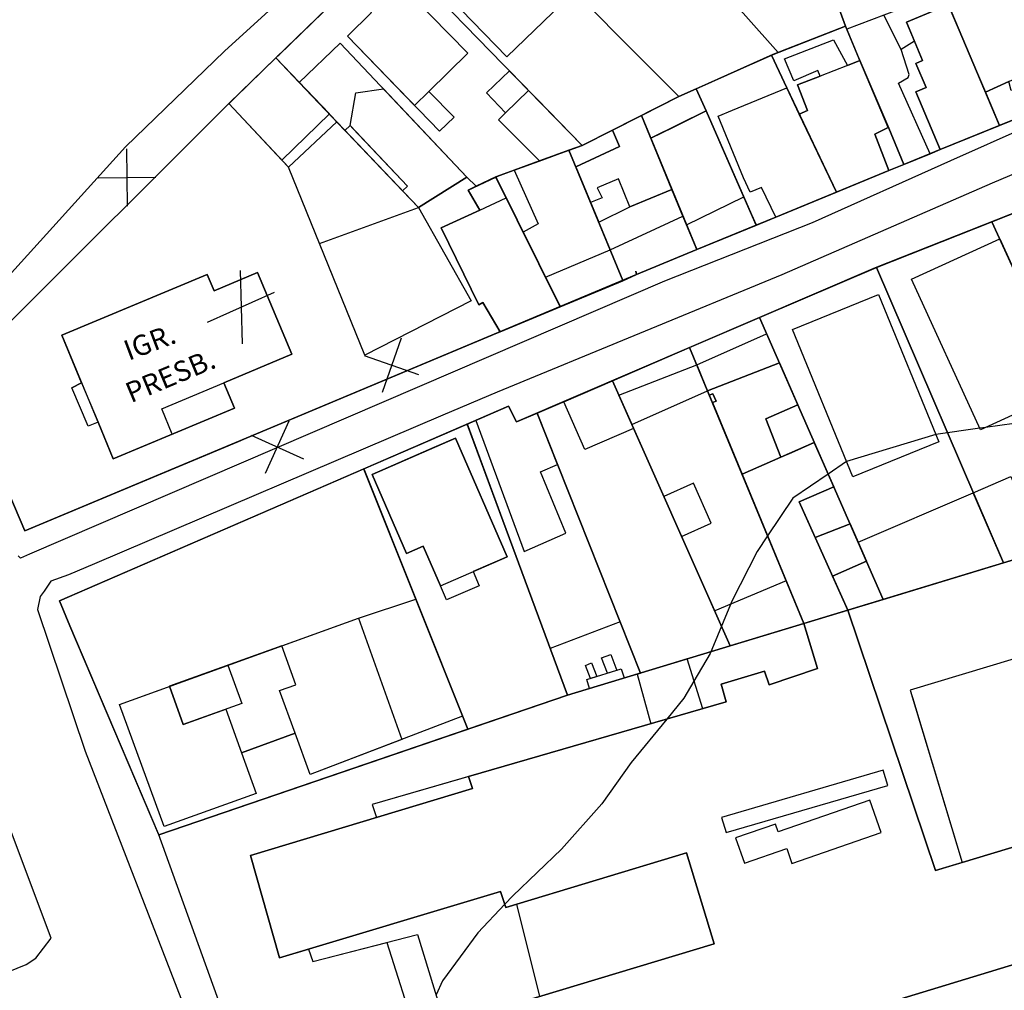
# Model space of a CAD drawing. Extents: x 680130 to 682725, y 7463645 to 7465948.
# Drawn here: x 682076 to 682173, y 7464259 to 7464355 of the extents above; entities that cross this region are included whole.
import ezdxf

# ---------------------------------------------------------------- set-up
doc = ezdxf.new("R2010")
doc.units = 0
doc.header["$LTSCALE"] = 100
doc.header["$MEASUREMENT"] = 0
doc.linetypes.add('16-CAMMFIOCONS', pattern=[4.5, 3.5, -1])
doc.layers.get('0').update_dxf_attribs({"linetype": 'CONTINUOUS'})
for name, color, linetype in [('310-EDIFICA__ES', 54, 'CONTINUOUS'), ('311-PRISMAS_DE_VENTILA__O', 54, 'CONTINUOUS'), ('330-MUROS_GRADES', 8, 'CONTINUOUS'), ('335-LOTES_FECHADOS_C_EDIF__', 134, 'CONTINUOUS'), ('338-QUADRAS_DELIMITADAS', 134, 'CONTINUOUS'), ('363-EDIFICA__ES_ENCOBERTAS', 54, 'CONTINUOUS'), ('404-IGREJAS_TEMPLOS', 6, 'CONTINUOUS'), ('444-T__DE_IGREJAS_TEMPLOS', 6, 'CONTINUOUS'), ('500-MEIO-FIOS', 8, 'CONTINUOUS'), ('780-CURVAS_DE_N_VEL_MESTRAS', 54, 'CONTINUOUS')]:
    doc.layers.add(name, color=color, linetype=linetype)
doc.styles.add('EUROROMAN', font='eur_____.pfb')

# ---------------------------------------------------------------- blocks, each defined once
blk = doc.blocks.new('SYM44412546-flat-1')
at = {"layer": '444-T__DE_IGREJAS_TEMPLOS', "linetype": 'Continuous'}
for p, q in [((-2.002, -3), (2.002, 3)), ((-2.002, 3), (2.002, -3))]:
    blk.add_line(p, q, dxfattribs=at)
blk = doc.blocks.new('SYM36312433-flat-1')
at = {"layer": '363-EDIFICA__ES_ENCOBERTAS', "linetype": 'Continuous'}
for p, q in [((0.396, -2.805), (-0.396, 2.805)), ((-2.805, -0.393), (2.805, 0.393))]:
    blk.add_line(p, q, dxfattribs=at)
blk = doc.blocks.new('SYM36312432-flat-1')
at = {"layer": '363-EDIFICA__ES_ENCOBERTAS', "linetype": 'Continuous'}
for p, q in [((-0.639, 2.76), (0.639, -2.76)), ((2.76, 0.636), (-2.76, -0.636))]:
    blk.add_line(p, q, dxfattribs=at)
blk = doc.blocks.new('SYM36312431-flat-1')
at = {"layer": '363-EDIFICA__ES_ENCOBERTAS', "linetype": 'Continuous'}
for p, q in [((-1.542, 2.376), (1.542, -2.376)), ((-2.375, -1.544), (2.375, 1.544))]:
    blk.add_line(p, q, dxfattribs=at)

msp = doc.modelspace()

# ---------------------------------------------------------------- linework, layer by layer
at = {"layer": '310-EDIFICA__ES', "linetype": 'Continuous'}
for points in [[(682120.146, 7464365.428, 0), (682126.78, 7464358.591, 0), (682127.079, 7464358.876, 0), (682129.695, 7464356.184, 0), (682124.291, 7464350.939, 0), (682116.389, 7464359.084, 0), (682116.703, 7464359.394, 0), (682115.22, 7464360.922, 0), (682116.355, 7464362.027, 0), (682115.988, 7464362.401, 0), (682117.431, 7464363.807, 0), (682117.941, 7464363.284, 0)], [(682157.754, 7464353.668, 0), (682156.079, 7464358.19, 0), (682165.359, 7464361.781, 0), (682172.8, 7464344.194, 0), (682166.967, 7464341.81, 0), (682164.558, 7464347.493, 0), (682165.577, 7464347.926, 0), (682164.574, 7464350.309, 0), (682165.23, 7464350.581, 0), (682164.428, 7464352.494, 0), (682163.66, 7464354.351, 0), (682166.419, 7464355.518, 0), (682165.895, 7464356.748, 0), (682161.415, 7464355.047, 0)], [(682164.428, 7464352.494, 0), (682163.106, 7464351.674, 0), (682161.415, 7464355.047, 0), (682157.754, 7464353.668, 0), (682156.079, 7464358.19, 0), (682165.359, 7464361.781, 0), (682167.243, 7464357.328, 0), (682171.417, 7464347.456, 0), (682172.8, 7464344.194, 0), (682166.967, 7464341.81, 0), (682164.558, 7464347.493, 0), (682165.577, 7464347.926, 0), (682164.574, 7464350.309, 0), (682165.23, 7464350.581, 0)], [(682173.468, 7464360.127, 0), (682167.243, 7464357.328, 0), (682171.417, 7464347.456, 0), (682173.744, 7464348.518, 0), (682177.68, 7464350.314, 0)], [(682113.145, 7464358.778, 0), (682110.307, 7464356.005, 0), (682110.959, 7464355.334, 0), (682108.568, 7464352.988, 0), (682115.186, 7464346.162, 0), (682116.599, 7464347.54, 0), (682120.44, 7464351.3, 0)], [(682119.076, 7464345.018, 0), (682116.599, 7464347.54, 0), (682120.44, 7464351.3, 0), (682113.145, 7464358.778, 0), (682110.307, 7464356.005, 0), (682110.959, 7464355.334, 0), (682108.568, 7464352.988, 0), (682117.652, 7464343.624, 0)], [(682164.574, 7464350.309, 0), (682165.577, 7464347.926, 0), (682164.558, 7464347.493, 0), (682166.967, 7464341.81, 0), (682172.8, 7464344.194, 0), (682166.915, 7464358.102, 0), (682165.565, 7464357.536, 0), (682165.895, 7464356.748, 0), (682166.419, 7464355.518, 0), (682163.66, 7464354.351, 0), (682165.23, 7464350.581, 0)], [(682103.812, 7464348.433, 0), (682107.866, 7464352.307, 0), (682120.323, 7464339.087, 0), (682115.558, 7464336.111, 0), (682114, 7464337.745, 0), (682114.496, 7464338.213, 0), (682108.84, 7464344.183, 0), (682108.328, 7464343.691, 0), (682103.804, 7464348.439, 0)], [(682102.778, 7464340.087, 0), (682096.876, 7464346.343, 0), (682101.505, 7464350.848, 0), (682115.558, 7464336.111, 0), (682120.776, 7464326.917, 0), (682110.278, 7464321.564, 0)], [(682096.876, 7464346.343, 0), (682101.505, 7464350.848, 0), (682106.792, 7464345.323, 0), (682102.117, 7464340.764, 0)], [(682152.908, 7464348.201, 0), (682153.89, 7464345.654, 0), (682153.082, 7464345.312, 0), (682156.737, 7464337.612, 0), (682161.921, 7464339.756, 0), (682160.542, 7464343.323, 0), (682161.849, 7464343.988, 0), (682159.06, 7464350.585, 0), (682157.835, 7464350.105, 0), (682155.128, 7464349.058, 0)], [(682112.109, 7464347.808, 0), (682120.323, 7464339.087, 0), (682115.558, 7464336.111, 0), (682114, 7464337.745, 0), (682114.496, 7464338.213, 0), (682109.106, 7464343.874, 0), (682108.84, 7464344.183, 0), (682109.414, 7464347.416, 0)], [(682147.574, 7464339.021, 0), (682145.078, 7464345.09, 0), (682146.504, 7464345.68, 0), (682151.87, 7464347.887, 0), (682153.082, 7464345.312, 0), (682156.737, 7464337.612, 0), (682150.761, 7464335.152, 0), (682149.376, 7464338.072, 0), (682148.242, 7464337.606, 0)], [(682147.574, 7464339.021, 0), (682145.078, 7464345.09, 0), (682146.504, 7464345.68, 0), (682151.87, 7464347.887, 0), (682156.737, 7464337.612, 0), (682150.761, 7464335.152, 0), (682149.376, 7464338.072, 0), (682148.242, 7464337.606, 0)], [(682177.859, 7464346.251, 0), (682177.314, 7464347.73, 0), (682175.629, 7464347.103, 0), (682175.257, 7464348.142, 0), (682173.946, 7464347.621, 0), (682173.744, 7464348.518, 0), (682171.417, 7464347.456, 0), (682172.8, 7464344.194, 0)], [(682123.463, 7464344.756, 0), (682124.16, 7464345.428, 0), (682126.416, 7464347.635, 0), (682131.705, 7464342.226, 0), (682127.493, 7464340.687, 0), (682123.908, 7464344.298, 0)], [(682134.456, 7464331.916, 0), (682141.629, 7464335.241, 0), (682137.546, 7464345.185, 0), (682134.683, 7464343.74, 0), (682135.362, 7464342.118, 0), (682131.076, 7464340.105, 0)], [(682137.546, 7464345.185, 0), (682140.544, 7464337.888, 0), (682136.4, 7464336.176, 0), (682135.267, 7464338.914, 0), (682133.172, 7464338.048, 0), (682133.671, 7464337.059, 0), (682132.523, 7464336.59, 0), (682131.076, 7464340.105, 0), (682135.362, 7464342.118, 0), (682134.683, 7464343.74, 0)], [(682133.323, 7464334.654, 0), (682136.4, 7464336.176, 0), (682140.544, 7464337.888, 0), (682137.546, 7464345.185, 0), (682134.683, 7464343.74, 0), (682135.362, 7464342.118, 0), (682131.076, 7464340.105, 0)], [(682142.981, 7464331.951, 0), (682148.85, 7464334.372, 0), (682147.626, 7464337.155, 0), (682143.908, 7464345.616, 0), (682138.477, 7464342.93, 0), (682142.981, 7464331.951, 0), (682138.477, 7464342.93, 0)], [(682142.981, 7464331.951, 0), (682138.477, 7464342.93, 0), (682140.622, 7464343.988, 0), (682143.908, 7464345.616, 0), (682148.85, 7464334.372, 0)], [(682141.977, 7464334.406, 0), (682147.626, 7464337.155, 0), (682143.908, 7464345.616, 0), (682138.477, 7464342.93, 0)], [(682128.073, 7464329.24, 0), (682134.456, 7464331.916, 0), (682130.399, 7464341.75, 0), (682125.011, 7464339.77, 0), (682127.365, 7464334.488, 0), (682125.885, 7464333.661, 0)], [(682120.474, 7464337.809, 0), (682121.613, 7464335.849, 0), (682117.803, 7464334.103, 0), (682121.513, 7464326.51, 0), (682121.915, 7464326.754, 0), (682123.602, 7464323.844, 0), (682129.528, 7464326.3, 0), (682123.183, 7464339.103, 0), (682121.258, 7464338.19, 0)], [(682120.474, 7464337.809, 0), (682123.183, 7464339.103, 0), (682129.528, 7464326.3, 0), (682123.602, 7464323.844, 0), (682121.915, 7464326.754, 0), (682121.513, 7464326.51, 0), (682117.803, 7464334.103, 0), (682121.613, 7464335.849, 0)], [(682123.602, 7464323.844, 0), (682121.915, 7464326.754, 0), (682121.513, 7464326.51, 0), (682117.803, 7464334.103, 0), (682121.613, 7464335.849, 0), (682124.213, 7464337.045, 0), (682125.885, 7464333.661, 0), (682128.073, 7464329.24, 0), (682129.528, 7464326.3, 0)], [(682123.602, 7464323.844, 0), (682121.915, 7464326.754, 0), (682121.513, 7464326.51, 0), (682117.803, 7464334.103, 0), (682121.613, 7464335.849, 0), (682124.213, 7464337.045, 0), (682129.528, 7464326.3, 0), (682123.341, 7464323.748, 0)], [(682110.278, 7464321.564, 0), (682105.832, 7464332.542, 0), (682115.558, 7464336.111, 0), (682120.776, 7464326.917, 0)], [(682179.605, 7464318.163, 0), (682170.932, 7464314.201, 0), (682164.156, 7464329.039, 0), (682172.829, 7464333, 0)], [(682097.436, 7464316.319, 0), (682096.397, 7464318.832, 0), (682103.096, 7464321.651, 0), (682099.715, 7464329.709, 0), (682095.432, 7464327.908, 0), (682094.765, 7464329.511, 0), (682080.435, 7464323.538, 0), (682085.502, 7464311.352, 0)], [(682080.435, 7464323.538, 0), (682082.37, 7464318.829, 0), (682084.006, 7464314.958, 0), (682085.502, 7464311.352, 0), (682091.321, 7464313.77, 0), (682090.293, 7464316.263, 0), (682096.397, 7464318.832, 0), (682103.096, 7464321.651, 0), (682099.715, 7464329.709, 0), (682095.432, 7464327.908, 0), (682094.765, 7464329.511, 0)], [(682082.37, 7464318.829, 0), (682081.427, 7464318.347, 0), (682082.37, 7464318.829, 0), (682080.435, 7464323.538, 0), (682094.765, 7464329.511, 0), (682095.432, 7464327.908, 0), (682099.715, 7464329.709, 0), (682103.096, 7464321.651, 0), (682096.397, 7464318.832, 0), (682097.436, 7464316.319, 0), (682085.502, 7464311.352, 0), (682084.006, 7464314.958, 0), (682083.039, 7464314.551, 0), (682081.427, 7464318.347, 0)], [(682158.369, 7464309.549, 0), (682152.419, 7464324.066, 0), (682160.878, 7464327.536, 0), (682166.827, 7464313.02, 0)], [(682152.934, 7464316.657, 0), (682149.775, 7464315.269, 0), (682151.26, 7464311.494, 0), (682152.335, 7464311.962, 0), (682154.564, 7464312.944, 0), (682156.479, 7464308.578, 0), (682153.076, 7464307.084, 0), (682154.65, 7464303.583, 0), (682158.087, 7464304.925, 0), (682159.694, 7464301.25, 0), (682156.357, 7464299.786, 0), (682157.878, 7464296.425, 0), (682153.549, 7464295.113, 0), (682144.534, 7464316.875, 0), (682144.893, 7464317.014, 0), (682144.57, 7464317.739, 0), (682144.221, 7464317.616, 0), (682144.047, 7464318.034, 0), (682142.981, 7464320.598, 0), (682149.869, 7464323.641, 0)], [(682152.934, 7464316.657, 0), (682149.775, 7464315.269, 0), (682151.26, 7464311.494, 0), (682154.564, 7464312.944, 0), (682156.479, 7464308.578, 0), (682153.076, 7464307.084, 0), (682154.65, 7464303.583, 0), (682158.087, 7464304.925, 0), (682159.694, 7464301.25, 0), (682156.357, 7464299.786, 0), (682157.878, 7464296.425, 0), (682153.549, 7464295.113, 0), (682144.534, 7464316.875, 0), (682144.893, 7464317.014, 0), (682144.57, 7464317.739, 0), (682144.221, 7464317.616, 0), (682144.047, 7464318.034, 0), (682142.981, 7464320.598, 0), (682149.869, 7464323.641, 0)], [(682142.981, 7464320.598, 0), (682144.221, 7464317.616, 0), (682151.799, 7464299.328, 0), (682144.76, 7464296.345, 0), (682136.594, 7464314.732, 0), (682135.313, 7464317.61, 0)], [(682151.26, 7464311.494, 0), (682152.335, 7464311.962, 0), (682154.564, 7464312.944, 0), (682156.479, 7464308.578, 0), (682153.076, 7464307.084, 0), (682154.65, 7464303.583, 0), (682158.087, 7464304.925, 0), (682159.694, 7464301.25, 0), (682156.357, 7464299.786, 0), (682157.878, 7464296.425, 0), (682153.549, 7464295.113, 0), (682147.448, 7464309.82, 0), (682144.534, 7464316.875, 0), (682144.893, 7464317.014, 0), (682144.57, 7464317.739, 0), (682144.221, 7464317.616, 0), (682144.047, 7464318.034, 0), (682151.122, 7464320.793, 0), (682152.934, 7464316.657, 0), (682149.775, 7464315.269, 0)], [(682151.26, 7464311.494, 0), (682149.775, 7464315.269, 0), (682152.934, 7464316.657, 0), (682151.122, 7464320.793, 0), (682144.047, 7464318.034, 0), (682144.221, 7464317.616, 0), (682144.57, 7464317.739, 0), (682144.893, 7464317.014, 0), (682144.534, 7464316.875, 0), (682147.448, 7464309.82, 0), (682153.549, 7464295.113, 0), (682157.878, 7464296.425, 0), (682156.357, 7464299.786, 0), (682159.694, 7464301.25, 0), (682158.087, 7464304.925, 0), (682154.65, 7464303.583, 0), (682153.076, 7464307.084, 0), (682156.479, 7464308.578, 0), (682154.564, 7464312.944, 0)], [(682129.882, 7464316.97, 0), (682134.686, 7464319.035, 0), (682136.762, 7464314.342, 0), (682131.967, 7464312.272, 0)], [(682136.594, 7464314.732, 0), (682144.047, 7464318.034, 0), (682151.799, 7464299.328, 0), (682144.76, 7464296.345, 0)], [(682125.987, 7464302.199, 0), (682130.086, 7464304.011, 0), (682127.592, 7464310.044, 0), (682129.274, 7464310.779, 0), (682127.258, 7464315.848, 0), (682125.224, 7464314.967, 0), (682124.45, 7464316.532, 0), (682121.209, 7464315.125, 0)], [(682124.294, 7464301.672, 0), (682119.219, 7464313.378, 0), (682117.072, 7464312.45, 0), (682110.993, 7464309.807, 0), (682114.381, 7464302.004, 0), (682116.039, 7464302.72, 0), (682117.731, 7464298.825, 0)], [(682120.953, 7464300.22, 0), (682121.557, 7464298.834, 0), (682118.334, 7464297.439, 0), (682117.731, 7464298.825, 0), (682116.039, 7464302.72, 0), (682114.381, 7464302.004, 0), (682110.993, 7464309.807, 0), (682119.219, 7464313.378, 0), (682124.294, 7464301.672, 0)], [(682154.65, 7464303.583, 0), (682158.087, 7464304.925, 0), (682159.694, 7464301.25, 0), (682156.357, 7464299.786, 0), (682157.878, 7464296.425, 0), (682153.549, 7464295.113, 0), (682147.448, 7464309.82, 0), (682151.26, 7464311.494, 0), (682152.335, 7464311.962, 0), (682154.564, 7464312.944, 0), (682156.479, 7464308.578, 0), (682153.076, 7464307.084, 0)], [(682154.564, 7464312.944, 0), (682152.335, 7464311.962, 0), (682151.26, 7464311.494, 0), (682147.448, 7464309.82, 0), (682153.549, 7464295.113, 0), (682157.878, 7464296.425, 0), (682153.076, 7464307.084, 0), (682156.479, 7464308.578, 0)], [(682154.65, 7464303.583, 0), (682158.087, 7464304.925, 0), (682159.694, 7464301.25, 0), (682156.357, 7464299.786, 0), (682157.878, 7464296.425, 0), (682153.549, 7464295.113, 0), (682147.448, 7464309.82, 0), (682154.564, 7464312.944, 0), (682156.479, 7464308.578, 0), (682153.076, 7464307.084, 0)], [(682154.564, 7464312.944, 0), (682156.479, 7464308.578, 0), (682153.076, 7464307.084, 0), (682157.878, 7464296.425, 0), (682153.549, 7464295.113, 0), (682147.448, 7464309.82, 0)], [(682141.497, 7464303.69, 0), (682144.408, 7464304.986, 0), (682142.654, 7464308.932, 0), (682139.742, 7464307.636, 0)], [(682177.122, 7464302.276, 0), (682173.195, 7464301.077, 0), (682170.199, 7464307.982, 0), (682173.934, 7464309.61, 0)], [(682170.199, 7464307.982, 0), (682173.195, 7464301.077, 0), (682161.344, 7464297.477, 0), (682158.882, 7464303.111, 0)], [(682109.651, 7464295.636, 0), (682115.308, 7464297.516, 0), (682119.913, 7464285.965, 0), (682104.897, 7464280.236, 0), (682103.43, 7464284.319, 0), (682098.135, 7464282.376, 0), (682099.573, 7464278.358, 0), (682090.521, 7464275.108, 0), (682086.103, 7464287.144, 0)], [(682102.117, 7464292.918, 0), (682109.651, 7464295.636, 0), (682113.933, 7464283.685, 0), (682104.897, 7464280.236, 0), (682103.43, 7464284.319, 0), (682098.135, 7464282.376, 0), (682099.573, 7464278.358, 0), (682090.521, 7464275.108, 0), (682086.103, 7464287.144, 0)], [(682189.35, 7464296.189, 0), (682187.233, 7464295.551, 0), (682164.014, 7464288.554, 0), (682169.132, 7464271.559, 0), (682194.46, 7464279.198, 0)], [(682189.35, 7464296.189, 0), (682187.233, 7464295.551, 0), (682164.014, 7464288.554, 0), (682164.229, 7464287.827, 0), (682169.132, 7464271.559, 0), (682194.46, 7464279.198, 0)], [(682137.43, 7464290.222, 0), (682135.434, 7464295.266, 0), (682128.549, 7464292.658, 0), (682130.251, 7464288.048, 0), (682132.426, 7464288.721, 0), (682132.166, 7464289.583, 0), (682135.525, 7464290.632, 0), (682135.819, 7464289.749, 0)], [(682096.591, 7464286.673, 0), (682098.135, 7464282.376, 0), (682103.43, 7464284.319, 0), (682101.892, 7464288.495, 0), (682103.492, 7464289.082, 0), (682102.117, 7464292.918, 0), (682091.036, 7464288.926, 0), (682092.387, 7464285.165, 0)], [(682134.504, 7464292.069, 0), (682135.107, 7464290.494, 0), (682134.184, 7464290.213, 0), (682133.606, 7464291.714, 0)], [(682098.153, 7464287.237, 0), (682092.387, 7464285.165, 0), (682091.036, 7464288.926, 0), (682096.788, 7464290.995, 0)], [(682132.622, 7464291.223, 0), (682133.155, 7464289.893, 0), (682132.532, 7464289.695, 0), (682132.018, 7464290.978, 0)], [(682160.037, 7464277.702, 0), (682150.993, 7464274.577, 0), (682150.732, 7464275.345, 0), (682146.818, 7464273.996, 0), (682147.682, 7464271.487, 0), (682151.844, 7464272.928, 0), (682152.349, 7464271.462, 0), (682161.138, 7464274.5, 0)], [(682127.515, 7464258.366, 0), (682125.249, 7464267.46, 0), (682141.986, 7464272.505, 0), (682144.693, 7464263.547, 0)]]:
    msp.add_polyline3d(points, close=True, dxfattribs=at)
for points in [[(682155.128, 7464349.058, 0), (682154.921, 7464349.591, 0), (682152.56, 7464348.586, 0), (682151.634, 7464350.755, 0), (682156.463, 7464352.615, 0), (682157.835, 7464350.105, 0), (682159.06, 7464350.585, 0), (682161.849, 7464343.988, 0), (682160.542, 7464343.323, 0), (682161.921, 7464339.756, 0), (682156.737, 7464337.612, 0), (682153.082, 7464345.312, 0), (682153.89, 7464345.654, 0), (682152.908, 7464348.201, 0), (682155.128, 7464349.058, 0)], [(682103.807, 7464348.425, 0), (682108.328, 7464343.691, 0), (682108.84, 7464344.183, 0), (682114.496, 7464338.213, 0), (682114, 7464337.745, 0), (682115.558, 7464336.111, 0), (682120.323, 7464339.087, 0), (682107.866, 7464352.307, 0), (682103.807, 7464348.425, 0)], [(682102.117, 7464340.764, 0), (682102.778, 7464340.087, 0), (682107.516, 7464344.558, 0), (682101.505, 7464350.848, 0), (682096.876, 7464346.343, 0), (682100.829, 7464342.133, 0), (682102.117, 7464340.764, 0)], [(682122.274, 7464347.387, 0), (682124.16, 7464345.428, 0), (682123.463, 7464344.756, 0), (682127.493, 7464340.687, 0), (682131.705, 7464342.226, 0), (682124.536, 7464349.566, 0), (682122.274, 7464347.387, 0)], [(682210.208, 7464312.315, 0), (682153.549, 7464295.113, 0), (682154.864, 7464290.676, 0), (682150.107, 7464289.079, 0), (682149.66, 7464290.413, 0), (682145.378, 7464289.119, 0), (682145.898, 7464287.395, 0), (682143.577, 7464286.696, 0), (682142.028, 7464291.624, 0), (682137.124, 7464290.131, 0), (682138.448, 7464285.24, 0), (682110.994, 7464277.286, 0), (682111.44, 7464275.988, 0), (682099.026, 7464272.246, 0), (682101.888, 7464262.15, 0), (682104.752, 7464263.015, 0), (682105.168, 7464261.818, 0), (682112.437, 7464263.686, 0), (682115.319, 7464254.689, 0)], [(682127.104, 7464247.167, 0), (682213.345, 7464273.427, 0), (682210.69, 7464282.316, 0), (682210.557, 7464282.743, 0), (682209.649, 7464282.465, 0), (682203.313, 7464303.47, 0), (682212.011, 7464306.423, 0), (682210.208, 7464312.315, 0), (682186.632, 7464305.165, 0), (682157.878, 7464296.425, 0), (682153.549, 7464295.113, 0), (682154.864, 7464290.676, 0), (682150.107, 7464289.079, 0), (682149.66, 7464290.413, 0), (682145.378, 7464289.119, 0), (682145.898, 7464287.395, 0), (682110.994, 7464277.286, 0), (682111.44, 7464275.988, 0), (682099.026, 7464272.246, 0), (682101.888, 7464262.15, 0), (682104.752, 7464263.015, 0), (682105.168, 7464261.818, 0), (682115.486, 7464264.47, 0), (682118.216, 7464255.568, 0)], [(682177.122, 7464302.276, 0), (682173.195, 7464301.077, 0), (682161.344, 7464297.477, 0), (682157.878, 7464296.425, 0), (682153.549, 7464295.113, 0), (682154.864, 7464290.676, 0), (682150.107, 7464289.079, 0), (682149.66, 7464290.413, 0), (682145.378, 7464289.119, 0), (682145.898, 7464287.395, 0), (682143.577, 7464286.696, 0), (682142.028, 7464291.624, 0), (682137.124, 7464290.131, 0), (682138.448, 7464285.24, 0), (682110.994, 7464277.286, 0), (682111.44, 7464275.988, 0), (682099.026, 7464272.246, 0), (682101.888, 7464262.15, 0), (682104.752, 7464263.015, 0), (682105.168, 7464261.818, 0), (682112.437, 7464263.686, 0), (682115.319, 7464254.689, 0)], [(682177.122, 7464302.276, 0), (682173.195, 7464301.077, 0), (682161.344, 7464297.477, 0), (682157.878, 7464296.425, 0), (682153.549, 7464295.113, 0), (682154.864, 7464290.676, 0), (682150.107, 7464289.079, 0), (682149.66, 7464290.413, 0), (682145.378, 7464289.119, 0), (682145.898, 7464287.395, 0), (682110.994, 7464277.286, 0), (682111.44, 7464275.988, 0), (682099.026, 7464272.246, 0), (682101.888, 7464262.15, 0), (682104.752, 7464263.015, 0), (682105.168, 7464261.818, 0), (682115.486, 7464264.47, 0), (682118.216, 7464255.568, 0)], [(682194.46, 7464279.198, 0), (682169.132, 7464271.559, 0), (682166.505, 7464270.769, 0), (682157.878, 7464296.425, 0), (682153.549, 7464295.113, 0), (682154.864, 7464290.676, 0), (682150.107, 7464289.079, 0), (682149.66, 7464290.413, 0), (682145.378, 7464289.119, 0), (682145.898, 7464287.395, 0), (682120.5, 7464280.037, 0), (682120.893, 7464278.843, 0), (682099.026, 7464272.246, 0), (682101.888, 7464262.15, 0), (682123.653, 7464268.716, 0), (682124.184, 7464267.139, 0), (682141.986, 7464272.505, 0), (682144.693, 7464263.547, 0), (682112.15, 7464253.733, 0)], [(682112.15, 7464253.733, 0), (682144.693, 7464263.547, 0), (682141.986, 7464272.505, 0), (682124.184, 7464267.139, 0), (682123.653, 7464268.716, 0), (682101.888, 7464262.15, 0), (682099.026, 7464272.246, 0), (682120.893, 7464278.843, 0), (682120.5, 7464280.037, 0), (682145.898, 7464287.395, 0), (682145.378, 7464289.119, 0), (682149.66, 7464290.413, 0), (682150.107, 7464289.079, 0), (682154.864, 7464290.676, 0), (682153.549, 7464295.113, 0), (682157.878, 7464296.425, 0), (682166.505, 7464270.769, 0), (682194.46, 7464279.198, 0)], [(682127.104, 7464247.167, 0), (682213.345, 7464273.427, 0)], [(682127.104, 7464247.167, 0), (682213.345, 7464273.427, 0)], [(682127.104, 7464247.167, 0), (682213.345, 7464273.427, 0)], [(682213.345, 7464273.427, 0), (682127.104, 7464247.167, 0)], [(682127.104, 7464247.167, 0), (682213.345, 7464273.427, 0)]]:
    msp.add_polyline3d(points, dxfattribs=at)
at = {"layer": '311-PRISMAS_DE_VENTILA__O', "linetype": 'Continuous'}
msp.add_polyline3d([(682161.365, 7464280.648, 0), (682145.436, 7464276.003, 0), (682145.867, 7464274.513, 0), (682161.796, 7464279.158, 0)], close=True, dxfattribs=at)
at = {"layer": '330-MUROS_GRADES', "linetype": 'Continuous'}
for points in [[(682075.402, 7464324.894, 0), (682096.158, 7464345.637, 0), (682096.876, 7464346.343, 0), (682101.505, 7464350.848, 0), (682101.714, 7464351.047, 0), (682101.798, 7464351.124, 0), (682112.717, 7464361.734, 0), (682119.627, 7464368.653, 0), (682127.964, 7464376.541, 0), (682129.922, 7464378.368, 0), (682131.901, 7464379.105, 0), (682133.758, 7464379.293, 0), (682137.277, 7464378.892, 0), (682137.993, 7464378.771, 0), (682141.066, 7464378.168, 0), (682141.231, 7464378.111, 0), (682144.614, 7464377.064, 0), (682149.392, 7464375.491, 0), (682158.777, 7464372.937, 0), (682166.752, 7464371.332, 0), (682173.371, 7464370.82, 0), (682184.252, 7464372.454, 0), (682196.448, 7464374.275, 0)], [(682137.993, 7464378.771, 0), (682148.855, 7464366.641, 0), (682156.077, 7464358.298, 0), (682157.63, 7464353.959, 0), (682158.998, 7464350.73, 0), (682159.024, 7464350.678, 0), (682159.06, 7464350.585, 0), (682161.904, 7464343.906, 0), (682163.396, 7464340.35, 0)], [(682128.33, 7464376.877, 0), (682131.596, 7464373.207, 0), (682131.616, 7464373.183, 0), (682133.317, 7464371.27, 0), (682138.931, 7464364.97, 0), (682142.237, 7464361.252, 0), (682142.354, 7464361.119, 0), (682144.634, 7464358.568, 0), (682151.019, 7464351.392, 0)], [(682274.538, 7464376.495, 0), (682279.019, 7464373.666, 0), (682280.452, 7464370.858, 0), (682279.534, 7464366.257, 0), (682269.543, 7464361.744, 0), (682261.025, 7464358.405, 0), (682242.481, 7464353.531, 0), (682226.022, 7464349.6, 0), (682215.643, 7464347.152, 0), (682210.303, 7464347.33, 0), (682205.308, 7464347.491, 0), (682202.312, 7464347.596, 0), (682193.301, 7464347.915, 0), (682182.844, 7464348.284, 0), (682177.859, 7464346.251, 0), (682177.719, 7464346.198, 0), (682166.967, 7464341.81, 0), (682163.396, 7464340.35, 0), (682161.921, 7464339.756, 0), (682150.761, 7464335.152, 0), (682148.858, 7464334.367, 0)], [(682158.777, 7464372.937, 0), (682159.422, 7464371.879, 0), (682159.558, 7464371.663, 0), (682160.053, 7464370.854, 0), (682164.211, 7464363.747, 0), (682165.359, 7464361.781, 0), (682166.915, 7464358.102, 0), (682172.8, 7464344.194, 0)], [(682141.229, 7464347.047, 0), (682127.18, 7464361.154, 0), (682127.049, 7464361.284, 0), (682121.856, 7464366.489, 0), (682121.839, 7464366.5, 0), (682119.662, 7464368.69, 0), (682119.627, 7464368.653, 0)], [(682131.705, 7464342.226, 0), (682127.255, 7464346.773, 0), (682126.416, 7464347.635, 0), (682112.717, 7464361.734, 0)], [(682300.037, 7464360.706, 0), (682258.13, 7464349.92, 0), (682249.95, 7464347.847, 0), (682235.648, 7464345.179, 0), (682235.395, 7464345.752, 0), (682224.477, 7464342.9, 0), (682225.042, 7464341.585, 0), (682216.035, 7464339.418, 0), (682201.515, 7464338.934, 0), (682188.606, 7464340.496, 0), (682185.75, 7464340.111, 0), (682160.568, 7464330.156, 0), (682125.224, 7464314.967, 0), (682124.45, 7464316.532, 0), (682080.198, 7464297.329, 0), (682081.235, 7464294.888, 0), (682089.927, 7464274.43, 0), (682101.923, 7464241.185, 0)], [(682157.63, 7464353.959, 0), (682150.489, 7464351.17, 0), (682143.166, 7464347.905, 0), (682142.941, 7464347.811, 0), (682141.229, 7464347.047, 0), (682134.683, 7464343.74, 0), (682131.705, 7464342.226, 0), (682130.399, 7464341.75, 0), (682127.829, 7464340.806, 0), (682127.493, 7464340.687, 0), (682125.011, 7464339.77, 0), (682123.183, 7464339.103, 0), (682121.258, 7464338.19, 0), (682120.323, 7464339.087, 0), (682115.558, 7464336.111, 0), (682114, 7464337.745, 0), (682108.547, 7464343.458, 0), (682107.516, 7464344.558, 0), (682103.812, 7464348.433, 0), (682103.804, 7464348.439, 0), (682101.505, 7464350.848, 0)], [(682165.992, 7464341.408, 0), (682162.847, 7464348.36, 0), (682163.815, 7464348.92, 0), (682163.911, 7464349.202, 0), (682163.106, 7464351.674, 0)], [(682156.737, 7464337.612, 0), (682153.082, 7464345.312, 0), (682151.87, 7464347.887, 0), (682150.344, 7464351.108, 0)], [(682148.85, 7464334.372, 0), (682147.626, 7464337.155, 0), (682143.908, 7464345.616, 0), (682142.941, 7464347.811, 0)], [(682148.858, 7464334.367, 0), (682147.667, 7464337.07, 0), (682147.626, 7464337.155, 0), (682143.908, 7464345.616, 0), (682142.941, 7464347.811, 0)], [(682148.85, 7464334.372, 0), (682142.981, 7464331.951, 0), (682137.546, 7464345.185, 0)], [(682148.853, 7464334.358, 0), (682142.981, 7464331.951, 0), (682141.977, 7464334.406, 0), (682141.629, 7464335.241, 0), (682140.544, 7464337.888, 0), (682138.477, 7464342.93, 0), (682137.546, 7464345.185, 0)], [(682130.399, 7464341.75, 0), (682135.714, 7464328.887, 0)], [(682123.183, 7464339.103, 0), (682123.79, 7464337.892, 0), (682124.213, 7464337.045, 0), (682129.528, 7464326.3, 0)], [(682172.055, 7464334.696, 0), (682185.71, 7464304.884, 0)], [(682142.981, 7464331.951, 0), (682137.042, 7464329.492, 0), (682098.597, 7464313.363, 0), (682097.831, 7464313.03, 0), (682076.783, 7464304.227, 0)], [(682142.981, 7464331.951, 0), (682137.042, 7464329.492, 0), (682098.597, 7464313.363, 0), (682097.831, 7464313.03, 0), (682076.783, 7464304.227, 0)], [(682160.676, 7464330.195, 0), (682173.195, 7464301.077, 0)], [(682161.344, 7464297.477, 0), (682149.163, 7464325.258, 0)], [(682242.55, 7464322.185, 0), (682213.064, 7464313.185, 0), (682212.67, 7464313.067, 0), (682210.208, 7464312.315, 0), (682203.536, 7464310.306, 0), (682157.878, 7464296.425, 0), (682130.251, 7464288.048, 0), (682089.981, 7464274.29, 0)], [(682089.981, 7464274.29, 0), (682130.251, 7464288.048, 0), (682157.878, 7464296.425, 0), (682161.344, 7464297.477, 0), (682173.195, 7464301.077, 0), (682177.122, 7464302.276, 0), (682203.536, 7464310.306, 0), (682210.208, 7464312.315, 0), (682242.55, 7464322.185, 0)], [(682142.279, 7464322.295, 0), (682153.549, 7464295.113, 0)], [(682134.686, 7464319.035, 0), (682146.282, 7464292.912, 0)], [(682127.258, 7464315.848, 0), (682137.43, 7464290.222, 0)], [(682130.251, 7464288.048, 0), (682120.389, 7464314.744, 0)], [(682076.783, 7464304.227, 0), (682073.596, 7464311.655, 0)], [(682120.42, 7464284.687, 0), (682110.2, 7464310.331, 0)]]:
    msp.add_polyline3d(points, dxfattribs=at)
msp.add_polyline3d([(682137.042, 7464329.492, 0), (682136.975, 7464329.817, 0)], close=True, dxfattribs=at)
at = {"layer": '335-LOTES_FECHADOS_C_EDIF__', "linetype": 'Continuous'}
for points in [[(682173.371, 7464370.82), (682174.73, 7464367.597), (682175.695, 7464365.285), (682177.969, 7464359.876), (682179.877, 7464355.349), (682180.505, 7464353.852), (682181.696, 7464351.019), (682182.844, 7464348.284), (682177.859, 7464346.251), (682172.8, 7464344.194), (682166.915, 7464358.102), (682165.359, 7464361.781), (682164.211, 7464363.747), (682160.053, 7464370.854), (682158.769, 7464372.942), (682166.752, 7464371.332)], [(682131.705, 7464342.226), (682127.255, 7464346.773), (682126.416, 7464347.635), (682112.717, 7464361.734), (682119.627, 7464368.653), (682121.856, 7464366.489), (682127.18, 7464361.154), (682141.229, 7464347.047), (682137.546, 7464345.185), (682134.683, 7464343.74)], [(682127.255, 7464346.773), (682131.705, 7464342.226), (682130.399, 7464341.75), (682127.829, 7464340.806), (682125.011, 7464339.77), (682123.188, 7464339.112), (682121.258, 7464338.19), (682120.323, 7464339.087), (682115.558, 7464336.111), (682114, 7464337.745), (682108.547, 7464343.458), (682107.516, 7464344.558), (682103.812, 7464348.433), (682101.505, 7464350.848), (682112.717, 7464361.734), (682126.416, 7464347.635)], [(682163.396, 7464340.35), (682161.921, 7464339.756), (682156.737, 7464337.612), (682153.082, 7464345.312), (682151.87, 7464347.887), (682150.344, 7464351.108), (682157.63, 7464353.959), (682158.998, 7464350.73), (682161.904, 7464343.906)], [(682148.85, 7464334.372), (682147.667, 7464337.07), (682143.908, 7464345.616), (682142.941, 7464347.811), (682150.344, 7464351.108), (682151.87, 7464347.887), (682153.082, 7464345.312), (682156.737, 7464337.612), (682150.761, 7464335.152)], [(682147.667, 7464337.07), (682148.85, 7464334.372), (682142.981, 7464331.951), (682141.977, 7464334.406), (682140.544, 7464337.888), (682138.477, 7464342.93), (682137.546, 7464345.185), (682141.229, 7464347.047), (682142.941, 7464347.811), (682143.908, 7464345.616)], [(682142.981, 7464331.951), (682137.042, 7464329.492), (682135.699, 7464328.92), (682130.399, 7464341.75), (682131.705, 7464342.226), (682134.683, 7464343.74), (682137.546, 7464345.185)], [(682141.977, 7464334.406), (682142.981, 7464331.951), (682137.546, 7464345.185), (682138.477, 7464342.93), (682140.544, 7464337.888)], [(682129.513, 7464326.333), (682123.188, 7464339.112), (682125.011, 7464339.77), (682127.829, 7464340.806), (682130.399, 7464341.75), (682135.699, 7464328.92)], [(682203.536, 7464310.306), (682185.71, 7464304.884), (682172.055, 7464334.696), (682185.75, 7464340.111), (682188.515, 7464340.483)], [(682176.287, 7464302.022), (682173.195, 7464301.077), (682160.676, 7464330.195), (682172.055, 7464334.696), (682185.71, 7464304.884)], [(682173.195, 7464301.077), (682161.344, 7464297.477), (682149.163, 7464325.258), (682160.676, 7464330.195)], [(682157.878, 7464296.425), (682153.549, 7464295.113), (682142.279, 7464322.295), (682149.163, 7464325.258), (682161.344, 7464297.477)], [(682153.549, 7464295.113), (682146.282, 7464292.912), (682134.686, 7464319.035), (682142.279, 7464322.295)], [(682146.282, 7464292.912), (682137.43, 7464290.222), (682127.253, 7464315.839), (682134.686, 7464319.035)], [(682137.43, 7464290.222), (682130.251, 7464288.048), (682120.377, 7464314.763), (682124.45, 7464316.532), (682125.224, 7464314.967), (682127.253, 7464315.839)], [(682130.251, 7464288.048), (682120.42, 7464284.687), (682110.197, 7464310.345), (682120.377, 7464314.763)], [(682120.42, 7464284.687), (682089.981, 7464274.29), (682081.235, 7464294.888), (682080.198, 7464297.329), (682110.197, 7464310.345)]]:
    msp.add_lwpolyline(points, close=True, dxfattribs=at)
for points in [[(682131.596, 7464373.207, 0), (682128.33, 7464376.877, 0), (682129.922, 7464378.368, 0), (682131.901, 7464379.105, 0), (682133.758, 7464379.293, 0), (682137.953, 7464378.82, 0), (682148.855, 7464366.641, 0), (682156.077, 7464358.298, 0), (682157.63, 7464353.959, 0), (682151.019, 7464351.392, 0), (682144.634, 7464358.568, 0), (682142.237, 7464361.252, 0), (682138.931, 7464364.97, 0), (682133.317, 7464371.27, 0)], [(682141.229, 7464347.047, 0), (682127.18, 7464361.154, 0), (682121.856, 7464366.489, 0), (682119.662, 7464368.69, 0), (682128.322, 7464376.882, 0), (682131.596, 7464373.207, 0), (682133.317, 7464371.27, 0), (682138.931, 7464364.97, 0), (682142.237, 7464361.252, 0), (682144.634, 7464358.568, 0), (682151.019, 7464351.392, 0), (682142.941, 7464347.811, 0)], [(682163.396, 7464340.35, 0), (682161.904, 7464343.906, 0), (682159.06, 7464350.585, 0), (682157.63, 7464353.959, 0), (682156.077, 7464358.298, 0), (682160.306, 7464359.827, 0), (682162.311, 7464360.607, 0), (682165.359, 7464361.781, 0), (682166.915, 7464358.102, 0), (682172.8, 7464344.194, 0), (682166.967, 7464341.81, 0), (682165.992, 7464341.408, 0)]]:
    msp.add_polyline3d(points, close=True, dxfattribs=at)
at = {"layer": '338-QUADRAS_DELIMITADAS', "linetype": 'Continuous'}
for points in [[(682173.371, 7464370.82, 0), (682166.752, 7464371.332, 0), (682158.777, 7464372.937, 0), (682149.392, 7464375.491, 0), (682144.614, 7464377.064, 0), (682141.231, 7464378.111, 0), (682141.066, 7464378.168, 0), (682137.277, 7464378.892, 0), (682133.758, 7464379.293, 0), (682131.901, 7464379.105, 0), (682129.922, 7464378.368, 0), (682128.33, 7464376.877, 0), (682127.964, 7464376.541, 0), (682119.662, 7464368.69, 0), (682119.627, 7464368.653, 0), (682112.717, 7464361.734, 0), (682101.798, 7464351.124, 0), (682101.714, 7464351.047, 0), (682101.505, 7464350.848, 0), (682096.876, 7464346.343, 0), (682096.158, 7464345.637, 0), (682075.402, 7464324.894, 0)], [(682300.037, 7464360.706, 0), (682258.13, 7464349.92, 0), (682249.95, 7464347.847, 0), (682235.648, 7464345.179, 0), (682235.395, 7464345.752, 0), (682224.477, 7464342.9, 0), (682225.179, 7464341.652, 0), (682216.035, 7464339.418, 0), (682201.515, 7464338.934, 0), (682188.606, 7464340.496, 0), (682185.75, 7464340.111, 0), (682160.568, 7464330.156, 0), (682125.224, 7464314.967, 0), (682124.45, 7464316.532, 0), (682080.198, 7464297.329, 0), (682081.235, 7464294.888, 0), (682089.927, 7464274.43, 0), (682101.923, 7464241.185, 0)], [(682076.783, 7464304.227, 0), (682097.831, 7464313.03, 0), (682098.597, 7464313.363, 0), (682123.341, 7464323.748, 0), (682123.602, 7464323.844, 0), (682129.528, 7464326.3, 0), (682135.714, 7464328.887, 0), (682137.042, 7464329.492, 0), (682142.981, 7464331.951, 0), (682148.858, 7464334.367, 0), (682150.761, 7464335.152, 0), (682156.737, 7464337.612, 0), (682161.921, 7464339.756, 0), (682163.396, 7464340.35, 0), (682165.992, 7464341.408, 0), (682166.967, 7464341.81, 0), (682172.8, 7464344.194, 0), (682177.719, 7464346.198, 0)], [(682073.596, 7464311.655, 0), (682076.783, 7464304.227, 0)]]:
    msp.add_polyline3d(points, dxfattribs=at)
at = {"layer": '404-IGREJAS_TEMPLOS', "linetype": 'Continuous'}
msp.add_lwpolyline([(682123.188, 7464339.112), (682129.513, 7464326.333), (682098.597, 7464313.363), (682076.783, 7464304.227), (682073.596, 7464311.655), (682072.899, 7464314.223), (682072.899, 7464317.333), (682073.295, 7464320.039), (682073.723, 7464322.217), (682075.402, 7464324.894), (682096.158, 7464345.637), (682101.505, 7464350.848), (682103.812, 7464348.433), (682107.516, 7464344.558), (682108.547, 7464343.458), (682114, 7464337.745), (682115.558, 7464336.111), (682120.323, 7464339.087), (682121.258, 7464338.19)], close=True, dxfattribs=at)
at = {"layer": '500-MEIO-FIOS', "linetype": '16-CAMMFIOCONS'}
for points in [[(682074.553, 7464328.646, 0), (682086.692, 7464342.069, 0), (682096.473, 7464351.493, 0), (682111.271, 7464365.082, 0), (682126.834, 7464379.903, 0), (682129.26, 7464382.097, 0), (682131.728, 7464383.046, 0), (682134.497, 7464383.462, 0), (682136.748, 7464383.188, 0), (682139.294, 7464382.574, 0), (682142.93, 7464380.953, 0), (682143.3, 7464380.79, 0), (682147.445, 7464378.683, 0), (682153.149, 7464376.797, 0), (682156.435, 7464375.988, 0), (682160.078, 7464374.942, 0), (682168.154, 7464373.758, 0), (682174.063, 7464374.203, 0), (682183.727, 7464375.162, 0), (682211.169, 7464379.351, 0), (682211.259, 7464379.306, 0)], [(682280.637, 7464358.655, 0), (682230.516, 7464346.172, 0), (682215.253, 7464341.757, 0), (682213.895, 7464341.254, 0), (682202.631, 7464341.376, 0), (682184.726, 7464343.135, 0), (682182.85, 7464343.124, 0), (682172.074, 7464338.491, 0), (682151.372, 7464329.469, 0), (682123.32, 7464317.908, 0), (682117.964, 7464315.624, 0), (682083.641, 7464300.985, 0), (682081.107, 7464299.912, 0), (682079.359, 7464299.278, 0), (682078.687, 7464298.306, 0), (682078.314, 7464297.773, 0), (682078.033, 7464296.484, 0), (682082.736, 7464282.541, 0), (682092.541, 7464257.159, 0), (682108.293, 7464216.374, 0), (682111.129, 7464209.026, 0), (682128.974, 7464162.829, 0)], [(681868.486, 7464193.321, 0), (682065.479, 7464256.869, 0), (682076.927, 7464261.516, 0), (682077.879, 7464262.145, 0), (682079.401, 7464264.105, 0), (682073.148, 7464280.67, 0), (682065.601, 7464300.263, 0), (682064.556, 7464302.449, 0), (682063.526, 7464303.607, 0), (682061.21, 7464305.578, 0), (682057.427, 7464308.616, 0), (682055.062, 7464310.133, 0), (682052.322, 7464311.862, 0), (682045.79, 7464315.039, 0), (682027.16, 7464323.725, 0), (681995.927, 7464338.13, 0), (681980.124, 7464345.504, 0), (681976, 7464347.102, 0), (681972.965, 7464348.214, 0), (681969.799, 7464349.136, 0), (681965.514, 7464350.386, 0), (681950.238, 7464352.094, 0)], [(682177.273, 7464344.836, 0), (682167.976, 7464340.711, 0), (682154.343, 7464334.606, 0), (682139.81, 7464328.856, 0), (682077.239, 7464301.952, 0), (682076.372, 7464301.553, 0), (682076.122, 7464301.794, 0)]]:
    msp.add_polyline3d(points, dxfattribs=at)
at = {"layer": '780-CURVAS_DE_N_VEL_MESTRAS', "linetype": 'Continuous'}
msp.add_polyline3d([(682178.495, 7464315.411, 0), (682171.417, 7464314.427, 0), (682170.87, 7464314.347, 0), (682166.526, 7464313.742, 0), (682157.74, 7464311.081, 0), (682155.926, 7464309.837, 0), (682152.439, 7464307.462, 0), (682149.966, 7464303.749, 0), (682148.925, 7464302.194, 0), (682146.428, 7464297.302, 0), (682146.308, 7464296.999, 0), (682144.31, 7464292.147, 0), (682142.71, 7464289.444, 0), (682141.703, 7464287.737, 0), (682140.034, 7464285.693, 0), (682136.523, 7464281.405, 0), (682133.618, 7464277.326, 0), (682129.645, 7464272.868, 0), (682124.858, 7464268.263, 0), (682124.079, 7464267.442, 0), (682121.42, 7464264.615, 0), (682117.942, 7464259.892, 0), (682117.307, 7464258.531, 0)], dxfattribs=at)

# ---------------------------------------------------------------- block references
at = {"rotation": 327.7384452868263}
for name, p in [('SYM36312431-flat-1', (682086.851, 7464339.06)), ('SYM44412546-flat-1', (682098.097, 7464326.284)), ('SYM36312432-flat-1', (682112.922, 7464320.545)), ('SYM36312433-flat-1', (682101.657, 7464312.496))]:
    msp.add_blockref(name, p, dxfattribs=at)

# ---------------------------------------------------------------- texts
at = {"layer": '444-T__DE_IGREJAS_TEMPLOS', "style": 'EUROROMAN'}
for s, rotation, p in [('IGR.', 20.73845, (682087.021, 7464320.989)), ('PRESB.', 22.73845, (682087.247, 7464316.814))]:
    msp.add_text(s, height=2, rotation=rotation, dxfattribs=at).set_placement(p)

doc.saveas('drawing.dxf')
